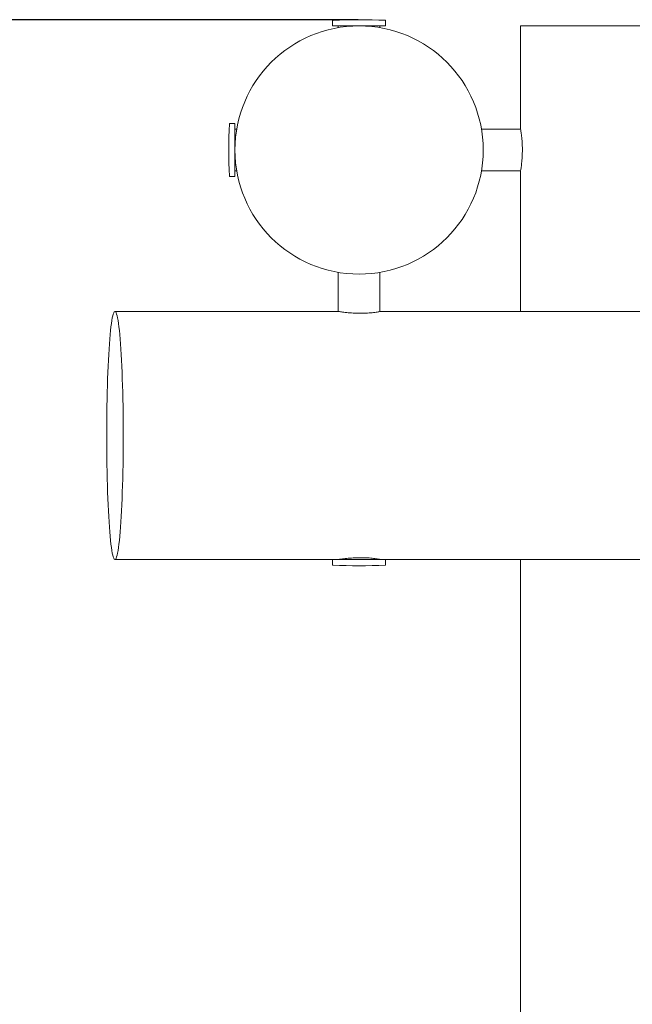
# Model space of a CAD drawing. Units: millimetres. Extents: x -473 to 6535, y -105 to 6355.
# Drawn here: x 1958 to 2451, y 2677 to 3470 of the extents above; entities that cross this region are included whole.
import ezdxf

# ---------------------------------------------------------------- set-up
doc = ezdxf.new("R2010")
doc.units = ezdxf.units.MM
doc.layers.add('Dimensions', color=7, linetype='Continuous')
doc.styles.get("Standard").update_dxf_attribs({"font": 'arial.ttf'})
doc.dimstyles.new('Leikkiset keinu', dxfattribs={"dimtxt": 150, "dimasz": 2.5, "dimexe": 0.06, "dimexo": 0.625, "dimtad": 0, "dimtih": 1, "dimtoh": 1, "dimdec": 0, "dimtxsty": 'Standard', "dimcen": 2.5, "dimadec": 0, "dimazin": 0, "dimtfac": 1, "dimtmove": 0, "dimatfit": 3, "dimfxl": 1, "dimarcsym": 0})

# ---------------------------------------------------------------- blocks, each defined once
blk = doc.blocks.new('*D4')
at = {"layer": 'Defpoints', "color": 0}
for p in [(2152.72, 4970.47), (-246.12, 460.47), (2152.72, 460.47)]:
    blk.add_point(p, dxfattribs=at)
at = {"layer": 'Dimensions', "color": 0, "lineweight": -2}
for p, q in [((2027.26, 4970.47), (-246.18, 4970.47)), ((-246.12, 4967.97), (-246.12, 2792.67)), ((-246.12, 462.97), (-246.12, 2638.27)), ((2027.26, 460.47), (-246.18, 460.47))]:
    blk.add_line(p, q, dxfattribs=at)
at = {"layer": 'Dimensions', "color": 0}
for points in [[(-245.7, 4967.97), (-246.53, 4967.97), (-246.12, 4970.47)], [(-246.53, 462.97), (-245.7, 462.97), (-246.12, 460.47)]]:
    blk.add_solid(points, dxfattribs=at)
at = {"layer": 'Dimensions', "color": 0, "lineweight": 5, "insert": (-246.12, 2715.47), "char_height": 150, "attachment_point": 5}
blk.add_mtext('4510', dxfattribs=at)
blk = doc.blocks.new('*D6')
at = {"layer": 'Defpoints', "color": 0}
for p in [(1466.21, 3470.47), (2231.22, 3470.47), (2231.22, 1960.47)]:
    blk.add_point(p, dxfattribs=at)
at = {"layer": 'Dimensions', "color": 0, "lineweight": -2}
for p, q in [((2230.59, 3470.47), (1466.15, 3470.47)), ((1466.21, 3467.97), (1466.21, 2792.67)), ((1466.21, 1962.97), (1466.21, 2638.27)), ((2230.59, 1960.47), (1466.15, 1960.47))]:
    blk.add_line(p, q, dxfattribs=at)
at = {"layer": 'Dimensions', "color": 0}
for points in [[(1466.63, 3467.97), (1465.8, 3467.97), (1466.21, 3470.47)], [(1465.8, 1962.97), (1466.63, 1962.97), (1466.21, 1960.47)]]:
    blk.add_solid(points, dxfattribs=at)
at = {"layer": 'Dimensions', "color": 0, "lineweight": 5, "insert": (1466.21, 2715.47), "char_height": 150, "attachment_point": 5}
blk.add_mtext('1510', dxfattribs=at)

msp = doc.modelspace()

# ---------------------------------------------------------------- linework, layer by layer
at = {"color": 7, "linetype": 'Continuous', "lineweight": 5}
for p, q in [((2209.87, 3469.68), (2209.87, 3465.47)), ((2252.57, 3465.47), (2252.57, 3469.68)), ((2209.87, 3465.47), (2252.57, 3465.47)), ((2214.47, 3465.47), (2214.47, 3464.06)), ((2247.97, 3464.06), (2247.97, 3465.47)), ((2361.22, 3465.47), (2361.22, 3382.92)), ((2361.22, 3465.47), (2461.22, 3465.47)), ((2131.22, 3386.82), (2127.01, 3386.82)), ((2131.22, 3376.17), (2131.22, 3386.82)), ((2132.63, 3382.22), (2131.22, 3382.22)), ((2361.33, 3382.32), (2329.79, 3382.32)), ((2131.22, 3344.12), (2131.22, 3376.17)), ((2131.22, 3348.72), (2132.63, 3348.72)), ((2329.79, 3348.62), (2361.33, 3348.62)), ((2361.22, 3347.97), (2361.22, 3235.47)), ((2127.01, 3344.12), (2131.22, 3344.12)), ((2214.37, 3266.9), (2214.37, 3235.4)), ((2248.07, 3235.3), (2248.07, 3266.9)), ((2213.79, 3235.47), (2034.56, 3235.47)), ((4813.82, 3235.47), (2248.62, 3235.47)), ((2248.72, 3235.46), (2248.62, 3235.46)), ((2034.56, 3035.47), (2209.92, 3035.47)), ((2209.87, 3035.47), (2209.87, 3031.25)), ((2213.01, 3035.47), (2209.92, 3035.47)), ((2252.57, 3035.47), (2213.01, 3035.47)), ((2247.97, 3035.47), (2247.97, 3035.66)), ((2252.57, 3031.25), (2252.57, 3035.47)), ((2252.57, 3035.47), (4809.92, 3035.47)), ((2361.22, 3035.47), (2361.22, 2395.47))]:
    msp.add_line(p, q, dxfattribs=at)
at = {"color": 7, "linetype": 'Continuous', "lineweight": 5, "flags": 128}
msp.add_lwpolyline([(2041.22, 3135.47), (2041.21, 3129.54), (2041.18, 3123.64), (2041.12, 3117.78), (2041.04, 3111.98), (2040.93, 3106.26), (2040.81, 3100.65), (2040.66, 3095.16), (2040.49, 3089.81), (2040.3, 3084.62), (2040.09, 3079.6), (2039.86, 3074.79), (2039.61, 3070.19), (2039.34, 3065.81), (2039.06, 3061.69), (2038.76, 3057.82), (2038.44, 3054.22), (2038.12, 3050.91), (2037.78, 3047.89), (2037.42, 3045.19), (2037.06, 3042.8), (2036.69, 3040.74), (2036.31, 3039), (2035.93, 3037.61), (2035.54, 3036.56), (2035.15, 3035.86), (2034.75, 3035.51), (2034.36, 3035.51), (2033.96, 3035.86), (2033.57, 3036.56), (2033.18, 3037.61), (2032.8, 3039), (2032.42, 3040.74), (2032.05, 3042.8), (2031.69, 3045.19), (2031.34, 3047.89), (2031, 3050.91), (2030.67, 3054.22), (2030.36, 3057.82), (2030.06, 3061.69), (2029.77, 3065.81), (2029.51, 3070.19), (2029.26, 3074.79), (2029.03, 3079.6), (2028.82, 3084.62), (2028.63, 3089.81), (2028.46, 3095.16), (2028.31, 3100.65), (2028.18, 3106.26), (2028.08, 3111.98), (2027.99, 3117.78), (2027.94, 3123.64), (2027.9, 3129.54), (2027.89, 3135.47), (2027.9, 3141.39), (2027.94, 3147.3), (2027.99, 3153.16), (2028.08, 3158.96), (2028.18, 3164.67), (2028.31, 3170.29), (2028.46, 3175.78), (2028.63, 3181.13), (2028.82, 3186.32), (2029.03, 3191.33), (2029.26, 3196.15), (2029.51, 3200.75), (2029.77, 3205.12), (2030.06, 3209.25), (2030.36, 3213.12), (2030.67, 3216.72), (2031, 3220.03), (2031.34, 3223.04), (2031.69, 3225.75), (2032.05, 3228.14), (2032.42, 3230.2), (2032.8, 3231.93), (2033.18, 3233.32), (2033.57, 3234.37), (2033.96, 3235.07), (2034.36, 3235.42), (2034.75, 3235.42), (2035.15, 3235.07), (2035.54, 3234.37), (2035.93, 3233.32), (2036.31, 3231.93), (2036.69, 3230.2), (2037.06, 3228.14), (2037.42, 3225.75), (2037.78, 3223.04), (2038.12, 3220.03), (2038.44, 3216.72), (2038.76, 3213.12), (2039.06, 3209.25), (2039.34, 3205.12), (2039.61, 3200.75), (2039.86, 3196.15), (2040.09, 3191.33), (2040.3, 3186.32), (2040.49, 3181.13), (2040.66, 3175.78), (2040.81, 3170.29), (2040.93, 3164.67), (2041.04, 3158.96), (2041.12, 3153.16), (2041.18, 3147.3), (2041.21, 3141.39), (2041.22, 3135.47)], dxfattribs=at)
at = {"color": 7, "linetype": 'Continuous', "lineweight": 5}
msp.add_circle((2231.22, 3365.47), 100, dxfattribs=at)
for centre, radius, start, end in [((2210.17, 3469.68), 0.3, 92.64717, 180), ((2231.22, 3014.4), 456.07, 87.35283, 92.64717), ((2252.27, 3469.68), 0.3, 0, 87.35283), ((2582.29, 3365.47), 456.07, 177.35283, 182.64717), ((2127.01, 3386.52), 0.3, 90, 177.35283), ((2127.01, 3344.42), 0.3, 182.64717, 270), ((2210.17, 3031.25), 0.3, 180, 267.35283), ((2231.22, 3486.54), 456.07, 267.35283, 272.64717), ((2252.27, 3031.25), 0.3, 272.64717, 0)]:
    msp.add_arc(centre, radius, start, end, dxfattribs=at)
for points, knots in [([(2361.22, 3347.97), (2361.23, 3348.01), (2361.24, 3348.11), (2361.37, 3348.86), (2361.56, 3350.04), (2361.8, 3351.65), (2362.07, 3353.67), (2362.32, 3356.01), (2362.54, 3358.65), (2362.7, 3361.46), (2362.77, 3364.41), (2362.76, 3367.34), (2362.66, 3370.23), (2362.49, 3372.95), (2362.26, 3375.49), (2362.01, 3377.75), (2361.75, 3379.69), (2361.51, 3381.22), (2361.33, 3382.3), (2361.23, 3382.9), (2361.23, 3382.92), (2361.23, 3382.92)], [0, 0, 0, 0, 0.052374, 0.106282, 0.158652, 0.212515, 0.265374, 0.319745, 0.37294, 0.427707, 0.480356, 0.534568, 0.586639, 0.640207, 0.69257, 0.74641, 0.799474, 0.854072, 0.907165, 0.961836, 1, 1, 1, 1]), ([(2213.79, 3235.46), (2213.87, 3235.46), (2214.04, 3235.45), (2214.89, 3235.33), (2216.18, 3235.15), (2217.91, 3234.92), (2220, 3234.66), (2222.43, 3234.4), (2225.11, 3234.18), (2227.98, 3234.01), (2230.92, 3233.92), (2233.87, 3233.92), (2236.71, 3234.01), (2239.41, 3234.17), (2241.86, 3234.39), (2244.05, 3234.65), (2245.88, 3234.91), (2247.3, 3235.15), (2248.45, 3235.37), (2248.62, 3235.43), (2248.72, 3235.46)], [0, 0, 0, 0, 0.0476561, 0.1008679, 0.1556037, 0.2091918, 0.2642948, 0.3185593, 0.3743982, 0.4285971, 0.4844103, 0.5378769, 0.592911, 0.6461294, 0.7008578, 0.754689, 0.8100496, 0.8644063, 0.9203586, 1, 1, 1, 1]), ([(2248.58, 3035.49), (2248.64, 3035.48), (2248.84, 3035.46), (2248.53, 3035.54), (2247.84, 3035.69), (2246.63, 3035.91), (2245.02, 3036.16), (2243, 3036.42), (2240.65, 3036.66), (2238, 3036.86), (2235.19, 3036.99), (2232.25, 3037.03), (2229.33, 3036.98), (2226.44, 3036.85), (2223.72, 3036.65), (2221.18, 3036.41), (2218.92, 3036.15), (2216.98, 3035.9), (2215.45, 3035.68), (2214.38, 3035.53), (2213.84, 3035.46), (2213.82, 3035.47), (2213.81, 3035.48)], [0, 0, 0, 0, 0.021232, 0.073725, 0.127756, 0.180245, 0.234228, 0.287214, 0.341725, 0.394867, 0.449587, 0.502075, 0.556112, 0.608162, 0.661697, 0.714203, 0.768193, 0.821338, 0.876031, 0.929011, 0.983568, 1, 1, 1, 1])]:
    msp.add_open_spline(points, degree=3, knots=knots, dxfattribs=at)

# ---------------------------------------------------------------- dimensions: what is measured, and where the dimension line sits
at = {"layer": 'Dimensions', "lineweight": 5}
for base, p1, p2, picture, middle in [((-246.12, 460.47), (2152.72, 4970.47), (2152.72, 460.47), '*D4', (-246.12, 2715.47)), ((1466.21, 3470.47), (2231.22, 1960.47), (2231.22, 3470.47), '*D6', (1466.21, 2715.47))]:
    dim = msp.add_linear_dim(base=base, p1=p1, p2=p2, angle=90, dimstyle='Leikkiset keinu', dxfattribs=at)
    dim.commit()
    dim.dimension.update_dxf_attribs({"geometry": picture, "text_midpoint": middle})

doc.saveas('drawing.dxf')
